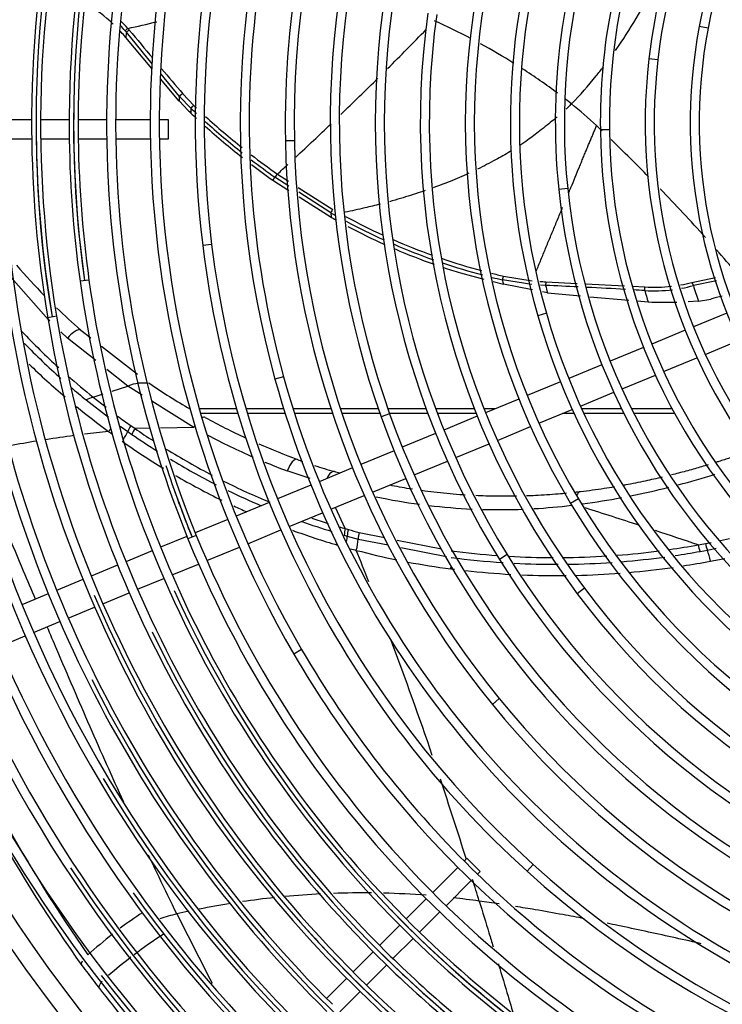
# Model space of a CAD drawing. Units: millimetres. Extents: x -2049 to 9535, y -1748 to 6561.
# Drawn here: x 4118 to 4305, y 1289 to 1552 of the extents above; entities that cross this region are included whole.
import ezdxf

# ---------------------------------------------------------------- set-up
doc = ezdxf.new("R2010")
doc.units = ezdxf.units.MM
for name, color, linetype in [('CSST00012', 7, 'Continuous'), ('SVSM00001_GRIGLI', 7, 'Continuous'), ('SVSM00001_PALE', 7, 'Continuous'), ('SVSM00001_PIASTR', 7, 'Continuous')]:
    doc.layers.add(name, color=color, linetype=linetype)

msp = doc.modelspace()

# ---------------------------------------------------------------- linework, layer by layer
at = {"layer": 'CSST00012', "color": 7, "linetype": 'Continuous'}
for p, q in [((4175.988, 1447.77), (4166.042, 1447.77)), ((4188.551, 1447.77), (4178.491, 1447.77)), ((4201.151, 1447.77), (4191.065, 1447.77)), ((4213.795, 1447.77), (4203.678, 1447.77)), ((4226.538, 1447.77), (4216.335, 1447.77)), ((4239.397, 1447.77), (4229.096, 1447.77)), ((4244.895, 1447.77), (4241.976, 1447.77)), ((4278.634, 1447.77), (4268.024, 1447.77)), ((4292.122, 1447.77), (4281.311, 1447.77)), ((4176.348, 1446.561), (4166.389, 1446.561)), ((4188.929, 1446.561), (4178.855, 1446.561)), ((4201.55, 1446.561), (4191.447, 1446.561)), ((4214.216, 1446.561), (4204.081, 1446.561)), ((4226.986, 1446.561), (4216.761, 1446.561)), ((4239.874, 1446.561), (4229.55, 1446.561)), ((4265.938, 1446.561), (4262.88, 1446.561)), ((4279.232, 1446.561), (4268.583, 1446.561)), ((4292.777, 1446.561), (4281.919, 1446.561))]:
    msp.add_line(p, q, dxfattribs=at)
at = {"layer": 'SVSM00001_GRIGLI', "color": 7, "linetype": 'Continuous'}
for p, q in [((4301.681, 1549.325), (4299.322, 1549.77)), ((4288.292, 1540.881), (4285.907, 1541.153)), ((4121.353, 1524.857), (4113.746, 1524.857)), ((4131.359, 1524.857), (4123.753, 1524.857)), ((4141.35, 1524.857), (4133.759, 1524.857)), ((4152.97, 1524.857), (4143.75, 1524.857)), ((4157.873, 1524.857), (4155.37, 1524.857)), ((4157.873, 1519.857), (4157.873, 1524.857)), ((4275.371, 1522.27), (4272.971, 1522.243)), ((4113.77, 1519.857), (4121.378, 1519.857)), ((4123.778, 1519.857), (4131.384, 1519.857)), ((4133.784, 1519.857), (4141.377, 1519.857)), ((4143.777, 1519.857), (4153.005, 1519.857)), ((4155.405, 1519.857), (4157.873, 1519.857)), ((4191.409, 1519.314), (4189.01, 1519.265)), ((4264.264, 1506.573), (4261.876, 1506.329)), ((4169.342, 1491.662), (4166.96, 1491.371)), ((4136.649, 1482.16), (4134.272, 1481.827)), ((4128.012, 1472.496), (4125.645, 1472.098)), ((4258.572, 1473.287), (4256.266, 1472.623)), ((4306.664, 1473.356), (4297.79, 1469.68)), ((4295.573, 1468.761), (4286.699, 1465.086)), ((4300.951, 1462.33), (4309.831, 1466.008)), ((4284.481, 1464.167), (4275.608, 1460.492)), ((4289.851, 1457.732), (4298.732, 1461.411)), ((4273.39, 1459.573), (4264.536, 1455.905)), ((4188.541, 1456.345), (4186.227, 1455.708)), ((4278.753, 1453.135), (4287.632, 1456.813)), ((4262.318, 1454.987), (4253.475, 1451.324)), ((4251.258, 1450.406), (4242.39, 1446.733)), ((4267.671, 1448.545), (4276.534, 1452.216)), ((4256.606, 1443.962), (4265.453, 1447.626)), ((4216.793, 1446.471), (4214.532, 1445.666)), ((4240.173, 1445.814), (4231.28, 1442.131)), ((4245.52, 1439.37), (4254.388, 1443.043)), ((4229.063, 1441.212), (4220.182, 1437.534)), ((4234.407, 1434.767), (4243.302, 1438.451)), ((4217.964, 1436.615), (4209.117, 1432.95)), ((4206.9, 1432.032), (4198.024, 1428.356)), ((4223.301, 1430.166), (4232.189, 1433.848)), ((4212.237, 1425.584), (4221.083, 1429.248)), ((4195.807, 1427.437), (4186.914, 1423.753)), ((4201.142, 1420.988), (4210.019, 1424.665)), ((4184.696, 1422.835), (4175.869, 1419.178)), ((4267.111, 1423.809), (4265.051, 1422.578)), ((4190.029, 1416.385), (4198.924, 1420.069)), ((4173.651, 1418.26), (4164.991, 1414.673)), ((4162.773, 1413.754), (4155.738, 1410.84)), ((4165.257, 1414.017), (4163.034, 1413.111)), ((4178.979, 1411.808), (4187.811, 1415.466)), ((4168.089, 1407.297), (4176.761, 1410.889)), ((4153.521, 1409.922), (4146.498, 1407.013)), ((4248.096, 1408.884), (4246.054, 1407.623)), ((4144.28, 1406.094), (4137.258, 1403.185)), ((4158.839, 1403.465), (4165.871, 1406.378)), ((4135.04, 1402.267), (4128.018, 1399.358)), ((4149.597, 1399.637), (4156.621, 1402.547)), ((4125.801, 1398.44), (4118.785, 1395.534)), ((4140.356, 1395.809), (4147.379, 1398.719)), ((4268.716, 1399.914), (4266.794, 1398.477)), ((4131.114, 1391.982), (4138.138, 1394.891)), ((4121.879, 1388.156), (4128.897, 1391.063)), ((4112.644, 1384.331), (4119.662, 1387.238)), ((4193.327, 1383.576), (4191.253, 1382.369)), ((4246.039, 1370.466), (4244.178, 1368.951)), ((4237.395, 1327.872), (4236.673, 1327.15)), ((4240.931, 1324.336), (4237.395, 1327.872)), ((4234.976, 1325.453), (4228.272, 1318.748)), ((4240.233, 1323.639), (4240.931, 1324.336)), ((4255.074, 1326.191), (4253.462, 1324.412)), ((4231.827, 1315.232), (4238.536, 1321.941)), ((4226.575, 1317.051), (4221.211, 1311.688)), ((4224.766, 1308.171), (4230.13, 1313.535)), ((4219.514, 1309.991), (4214.139, 1304.615)), ((4217.693, 1301.098), (4223.069, 1306.474)), ((4212.442, 1302.918), (4207.07, 1297.546)), ((4210.624, 1294.029), (4215.996, 1299.401)), ((4205.373, 1295.849), (4199.995, 1290.471)), ((4203.548, 1286.953), (4208.927, 1292.332))]:
    msp.add_line(p, q, dxfattribs=at)
msp.add_circle((4435.416, 1522.357), 387, dxfattribs=at)
for centre, radius, start, end in [((4435.416, 1522.357), 382, 337.5, 247.50073), ((4436.04, 1523.891), 332.282, 145.1255, 180.04661), ((4435.98, 1523.884), 322.235, 145.60687, 187.6169), ((4436.089, 1523.872), 302.332, 143.10799, 180.28488), ((4435.985, 1523.898), 312.233, 144.99223, 189.47555), ((4435.892, 1523.939), 342.133, 150.26998, 180.24919), ((4435.83, 1524.276), 244.471, 139.3392, 181.16304), ((4436.034, 1524.203), 268.67, 146.33573, 186.95664), ((4436.04, 1523.891), 334.682, 157.5, 180.25659), ((4435.434, 1524.326), 256.081, 150.28605, 195.39482), ((4435.98, 1523.884), 324.635, 157.5, 180.26113), ((4435.985, 1523.898), 314.633, 157.5, 180.28486), ((4436.089, 1523.872), 304.732, 157.5, 180.30024), ((4435.604, 1523.981), 291.856, 156.68044, 202.13404), ((4436.596, 1523.946), 149.268, 128.62416, 173.4857), ((4436.376, 1524.086), 161.015, 135.32445, 180.64612), ((4436.694, 1523.864), 137.393, 124.25179, 169.32075), ((4435.604, 1523.981), 294.256, 157.5, 180.31229), ((4435.473, 1523.923), 332.949, 161.44722, 190.10145), ((4435.323, 1523.941), 322.81, 160.85332, 187.64271), ((4435.521, 1523.925), 302.995, 159.37947, 187.95526), ((4436.034, 1524.203), 271.07, 157.5, 186.95664), ((4436.117, 1524.183), 172.753, 143.71648, 185.85053), ((4435.406, 1523.936), 312.888, 161.14115, 189.50001), ((4435.434, 1524.326), 258.481, 157.5, 195.39482), ((4435.83, 1524.276), 246.871, 157.5, 181.16304), ((4435.625, 1524.294), 234.659, 159.52201, 199.5769), ((4435.625, 1524.294), 232.259, 159.52201, 199.5769), ((4435.836, 1524.292), 184.455, 154.13073, 196.05244), ((4435.836, 1524.292), 186.855, 157.5, 196.05244), ((4436.117, 1524.183), 175.153, 157.5, 185.85053), ((4436.376, 1524.086), 163.415, 157.5, 180.64612), ((4436.596, 1523.946), 151.668, 157.5, 173.4857), ((4435.34, 1524.336), 282.37, 169.41502, 180.39823), ((4436.694, 1523.864), 139.793, 157.5, 169.32075), ((4435.34, 1524.336), 279.97, 169.41502, 180.38737), ((4435.378, 1524.335), 198.409, 166.0606, 210.85494), ((4435.378, 1524.335), 196.009, 166.0606, 210.85494), ((4434.853, 1524.218), 221.9, 171.10005, 211.69809), ((4434.853, 1524.218), 219.5, 171.10005, 211.69809), ((4435.163, 1524.317), 210.2, 172.05458, 216.77459), ((4435.163, 1524.317), 207.8, 172.05458, 216.77459), ((4434.783, 1524.225), 137.848, 169.32075, 214.96586), ((4434.783, 1524.225), 135.448, 169.32075, 214.96586), ((4434.635, 1524.17), 149.695, 173.4857, 218.88319), ((4434.635, 1524.17), 147.295, 173.4857, 218.88319), ((4435.954, 1524), 303.396, 178.98926, 187.95798), ((4435.985, 1523.898), 314.633, 180.28486, 189.47603), ((4436.089, 1523.872), 304.732, 180.30024, 187.93067), ((4436.089, 1523.872), 302.332, 180.28488, 187.93018), ((4435.604, 1523.981), 294.256, 180.31229, 202.13456), ((4435.34, 1524.336), 282.37, 180.39823, 210.18331), ((4435.34, 1524.336), 279.97, 180.38737, 210.18331), ((4434.432, 1524.064), 161.471, 180.64612, 226.46106), ((4434.432, 1524.064), 159.071, 180.64612, 226.46106), ((4435.843, 1524.024), 313.295, 180.60183, 189.5027), ((4434.976, 1524.258), 246.017, 181.16304, 219.14527), ((4434.976, 1524.258), 243.617, 181.16304, 219.14527), ((4434.314, 1523.998), 173.341, 185.85053, 228.38872), ((4434.314, 1523.998), 170.941, 185.85053, 228.38872), ((4434.294, 1523.99), 269.317, 186.95664, 227.82121), ((4434.294, 1523.99), 266.917, 186.95664, 227.82121), ((4434.365, 1523.632), 302.991, 187.93067, 225.30287), ((4434.365, 1523.632), 300.591, 187.93017, 225.30078), ((4434.409, 1523.674), 323.051, 187.61737, 225.24783), ((4434.409, 1523.674), 320.651, 187.6169, 229.81559), ((4434.359, 1523.627), 312.985, 189.47603, 225.2815), ((4434.359, 1523.627), 310.585, 189.47555, 225.3028), ((4434.084, 1523.788), 185.033, 196.05244, 238.35315), ((4434.084, 1523.788), 182.633, 196.05244, 238.35315), ((4434.293, 1523.58), 332.907, 190.07914, 225.28711), ((4434.293, 1523.58), 330.507, 190.07869, 225.23533), ((4434.369, 1524.033), 257.376, 195.39482, 242.01872), ((4434.369, 1524.033), 254.976, 195.39482, 242.01872), ((4433.964, 1523.703), 232.895, 199.5769, 239.91219), ((4433.964, 1523.703), 230.495, 199.5769, 239.91219), ((4434.228, 1523.508), 342.814, 194.52683, 225.27144), ((4434.228, 1523.508), 340.414, 194.52639, 225.24838), ((4435.17, 1524.075), 292.67, 198.19733, 202.18336), ((4436.074, 1523.887), 293.475, 199.26499, 202.08268), ((4433.704, 1523.334), 196.458, 210.85494, 256.05199), ((4433.704, 1523.334), 194.058, 210.85494, 256.05199), ((4434.184, 1523.456), 362.746, 196.94244, 225.26519), ((4434.184, 1523.456), 360.346, 196.94202, 241.71095), ((4434.112, 1523.374), 290.245, 202.13404, 225.32112), ((4434.112, 1523.374), 292.645, 202.13456, 225.32551), ((4433.995, 1523.689), 218.491, 211.69809, 252.65075), ((4434.15, 1523.423), 352.704, 199.32935, 225.26986), ((4434.15, 1523.423), 350.304, 199.32892, 225.27285), ((4433.995, 1523.689), 220.891, 211.69809, 252.65075), ((4433.888, 1523.279), 321.232, 202.93192, 229.84142), ((4433.929, 1523.271), 301.26, 204.28631, 233.01029), ((4433.617, 1523.161), 208.27, 216.77459, 261.8699), ((4433.617, 1523.161), 205.87, 216.77459, 261.8699), ((4433.925, 1523.251), 311.245, 205.70157, 234.19541), ((4434.101, 1523.368), 370.232, 202.35805, 244.32487), ((4433.786, 1523.432), 280.573, 210.18331, 225.36542), ((4433.786, 1523.432), 278.173, 210.18331, 225.45204), ((4434.101, 1523.368), 372.632, 202.35846, 225.25258), ((4433.874, 1523.205), 331.179, 206.4791, 235.27107), ((4433.601, 1523.139), 244.244, 219.14527, 257.38444), ((4433.601, 1523.139), 241.844, 219.14527, 257.38444), ((4433.824, 1523.092), 341.068, 210.66815, 239.00628), ((4433.804, 1523.028), 361.008, 213.19861, 241.73202), ((4433.786, 1523.432), 278.173, 225.45204, 251.19216), ((4433.703, 1523.338), 268.437, 227.82121, 269.06963), ((4433.703, 1523.338), 266.037, 227.82121, 269.06963), ((4433.786, 1523.432), 280.573, 225.36542, 251.19216), ((4433.789, 1522.98), 350.967, 215.59596, 244.15004), ((4434.112, 1523.374), 290.245, 225.32112, 247.8131), ((4434.18, 1523.627), 301.657, 223.99771, 233.01301), ((4434.112, 1523.374), 292.645, 225.32551, 247.81362), ((4434.202, 1523.67), 321.695, 221.39949, 229.84355), ((4434.365, 1523.632), 302.991, 225.30287, 232.98569), ((4434.365, 1523.632), 300.591, 225.30078, 232.98519), ((4434.359, 1523.627), 312.985, 225.2815, 234.17141), ((4434.172, 1523.617), 311.649, 225.2548, 234.19808), ((4434.359, 1523.627), 310.585, 225.3028, 234.17092), ((4433.7, 1522.857), 370.818, 217.59471, 244.3467), ((4434.409, 1523.674), 323.051, 225.24783, 229.81606)]:
    msp.add_arc(centre, radius, start, end, dxfattribs=at)
at = {"layer": 'SVSM00001_PALE', "color": 7, "linetype": 'Continuous'}
for p, q in [((4146.482, 1546.857), (4146.087, 1547.327)), ((4146.308, 1548.629), (4146.264, 1548.682)), ((4146.617, 1548.279), (4146.308, 1548.629)), ((4146.603, 1548.245), (4146.617, 1548.279)), ((4153.526, 1539.878), (4146.603, 1548.245)), ((4146.992, 1549.278), (4147.358, 1548.865)), ((4153.395, 1538.622), (4146.482, 1546.857)), ((4160.74, 1531.16), (4155.852, 1537.067)), ((4160.703, 1529.917), (4155.74, 1535.829)), ((4161.635, 1531.842), (4164.56, 1528.73)), ((4160.766, 1529.843), (4160.703, 1529.917)), ((4163.815, 1528.023), (4160.74, 1531.16)), ((4163.009, 1527.453), (4160.766, 1529.843)), ((4185.698, 1508.771), (4189.96, 1506.065)), ((4189.913, 1507.237), (4186.21, 1509.594)), ((4186.879, 1510.421), (4189.861, 1508.526)), ((4192.445, 1506.885), (4201.685, 1501.015)), ((4201.086, 1500.128), (4192.548, 1505.56)), ((4192.642, 1504.361), (4201.204, 1498.923)), ((4201.086, 1500.128), (4201.204, 1498.923)), ((4125.856, 1471.544), (4115.19, 1483.611)), ((4235.687, 1484.048), (4241.916, 1482.395)), ((4244.43, 1481.727), (4247.109, 1481.016)), ((4254.669, 1480.974), (4246.852, 1482.204)), ((4247.164, 1483.2), (4254.8, 1481.945)), ((4258.425, 1481.678), (4258.381, 1480.722)), ((4258.425, 1481.678), (4266.776, 1481.25)), ((4297.344, 1481.53), (4303.639, 1482.846)), ((4303.954, 1481.984), (4297.773, 1480.692)), ((4254.91, 1479.505), (4247.109, 1481.016)), ((4258.381, 1480.722), (4257.048, 1480.813)), ((4258.859, 1478.74), (4257.511, 1479.001)), ((4269.119, 1481.129), (4279.372, 1480.603)), ((4281.579, 1480.49), (4284.873, 1480.321)), ((4284.811, 1479.333), (4284.873, 1480.321)), ((4258.859, 1478.74), (4267.691, 1477.942)), ((4270.181, 1477.717), (4280.529, 1476.782)), ((4282.782, 1476.578), (4285.707, 1476.314)), ((4299.108, 1476.514), (4296.379, 1476.331)), ((4299.108, 1476.514), (4302.441, 1477.09)), ((4126.179, 1471.232), (4125.856, 1471.544)), ((4134.075, 1468.92), (4134.469, 1468.774)), ((4134.469, 1468.774), (4134.431, 1468.816)), ((4134.469, 1468.774), (4137.096, 1466.735)), ((4130.95, 1466.632), (4129.172, 1468.346)), ((4138.454, 1460.663), (4130.948, 1466.629)), ((4139.937, 1464.531), (4149.536, 1457.082)), ((4147.031, 1453.846), (4141.411, 1458.313)), ((4142.789, 1452.498), (4147.03, 1453.846)), ((4150.85, 1451.442), (4147.033, 1453.847)), ((4152.821, 1454.53), (4152.858, 1454.504)), ((4135.877, 1450.169), (4141.833, 1445.544)), ((4137.746, 1450.896), (4140.445, 1451.753)), ((4137.746, 1450.896), (4141.24, 1448.199)), ((4164.597, 1442.781), (4153.403, 1449.834)), ((4144.999, 1443.175), (4146.967, 1441.757)), ((4147.815, 1443.301), (4148.916, 1442.53)), ((4152.912, 1442.594), (4148.916, 1442.53)), ((4164.597, 1442.781), (4155.699, 1442.639)), ((4146.967, 1441.757), (4148.079, 1440.981)), ((4195.592, 1429.161), (4189.519, 1431.22)), ((4204.983, 1415.828), (4202.4, 1421.509)), ((4204.692, 1414.094), (4205.511, 1413.859)), ((4204.982, 1415.827), (4205.795, 1415.595)), ((4205.511, 1413.859), (4208.413, 1413.06)), ((4208.67, 1414.801), (4215.407, 1413.462)), ((4208.413, 1413.06), (4216.395, 1411.477)), ((4218.799, 1412.787), (4230.65, 1410.431)), ((4219.756, 1410.81), (4231.926, 1408.397)), ((4301.027, 1411.872), (4302.477, 1412.17)), ((4305.045, 1412.699), (4307.413, 1413.187)), ((4299.541, 1409.75), (4301.5, 1410.114)), ((4301.5, 1410.114), (4303.836, 1410.594))]:
    msp.add_line(p, q, dxfattribs=at)
for centre, radius, start, end in [((4116.207, 1521.928), 39.216, 46.68159, 59.77116), ((4117.721, 1525.092), 37.03, 39.57381, 42.4194), ((4116.918, 1522.842), 40.042, 41.31591, 44.9991), ((4033.792, 2058.612), 521.761, 282.53052, 283.39841), ((4156.409, 1390.719), 176.128, 62.24077, 65.74221), ((4116.207, 1521.928), 39.216, 40.36684, 42.82215), ((4151.334, 1543.227), 7.448, 125.65612, 132.90219), ((4435.416, 1522.357), 289.971, 174.87786, 175.15315), ((4151.264, 1543.157), 6.916, 124.38901, 132.21678), ((7491.394, 4339.008), 4355.167, 219.84041, 219.970034), ((3509.773, 2246.252), 999.96, 314.952415, 315.787746), ((4156.409, 1390.719), 176.128, 57.9277, 61.2774), ((7491.394, 4339.008), 4355.167, 220.017398, 220.132691), ((4156.409, 1390.719), 176.128, 53.32054, 57.0451), ((3509.773, 2246.252), 999.96, 313.950991, 314.744647), ((4435.416, 1522.357), 274.817, 178.16437, 178.42358), ((4156.409, 1390.719), 176.128, 51.82595, 52.4663), ((4163.337, 1405.405), 160.343, 47.35282, 50.5287), ((4288.231, 1658.838), 181.5, 226.37599, 226.71578), ((4435.416, 1522.357), 271.66, 178.80489, 179.0814), ((4302.049, 1673.191), 201.423, 226.65367, 227.24966), ((4301.611, 1672.648), 199.76, 226.38502, 226.96856), ((4301.297, 1672.653), 198.522, 226.4667, 226.75506), ((4301.611, 1672.648), 199.76, 227.88311, 231.58726), ((4301.297, 1672.653), 198.522, 227.70061, 231.40824), ((3509.773, 2246.252), 999.96, 313.003744, 313.742756), ((4302.049, 1673.191), 201.423, 228.129, 231.81588), ((3914.829, 1146.759), 519.002, 46.29731, 46.51824), ((3914.829, 1146.759), 519.002, 44.36748, 45.92491), ((4301.297, 1672.653), 198.522, 232.29548, 234.80566), ((4301.611, 1672.648), 199.76, 232.46668, 234.71099), ((4302.049, 1673.191), 201.423, 232.68407, 234.71492), ((3509.773, 2246.252), 999.96, 312.620021, 312.836712), ((4189.66, 1507.485), 4.044, 133.45507, 148.57097), ((3914.829, 1146.759), 519.002, 41.92646, 43.88052), ((4204.585, 1498.411), 3.897, 138.06953, 153.86439), ((4290.186, 1656.318), 179.816, 240.29718, 240.77557), ((4284.94, 1645.636), 168.927, 240.28442, 240.75556), ((4284.263, 1644.821), 165.824, 241.46188, 245.32874), ((4284.596, 1645.942), 168.032, 241.80613, 245.65053), ((4284.94, 1645.636), 168.927, 242.02313, 245.7381), ((4284.263, 1644.821), 165.824, 246.34781, 250.25084), ((4284.596, 1645.942), 168.032, 246.63976, 250.4971), ((4284.94, 1645.636), 168.927, 246.74336, 250.54406), ((3914.829, 1146.759), 519.002, 40.52993, 41.43184), ((4284.263, 1644.821), 165.824, 251.17964, 254.97691), ((4254.243, 1604.445), 180.97, 220.83767, 224.3411), ((4284.596, 1645.942), 168.032, 251.37345, 255.15716), ((4284.94, 1645.636), 168.927, 251.37377, 253.04847), ((4284.263, 1644.821), 165.824, 255.92401, 257.07196), ((4284.596, 1645.942), 168.032, 256.07436, 257.01919), ((4435.417, 1522.357), 192.793, 192.02097, 192.38227), ((4261.32, 1545.775), 64.162, 265.96222, 267.41398), ((4435.418, 1522.357), 181.866, 193.23416, 193.87651), ((4287.149, 1519.539), 40.274, 266.67288, 277.21767), ((4435.416, 1522.357), 156.63, 195.94323, 197.09535), ((4287.532, 1517.822), 37.595, 265.94384, 276.69105), ((4287.532, 1517.822), 37.595, 280.43438, 285.12968), ((4287.149, 1519.539), 40.274, 280.64264, 285.29607), ((4435.416, 1522.357), 143.811, 196.84125, 198.58862), ((4324.57, 1392.433), 87.501, 102.61082, 104.6494), ((4254.243, 1604.445), 180.97, 225.77863, 228.54316), ((4290.711, 1682.863), 206.61, 268.61209, 270.72554), ((4135.345, 1464.67), 4.497, 113.22529, 128.6076), ((4134.16, 1467.425), 1.497, 93.229, 113.11285), ((4134.12, 1468.407), 0.515, 52.74868, 94.93921), ((4259.653, 1602.06), 194.196, 223.49077, 227.54266), ((4139.417, 1459.606), 11.002, 139.52385, 140.324), ((4138.799, 1460.187), 10.155, 128.05559, 139.75552), ((4259.567, 1601.601), 195.526, 224.21008, 228.16313), ((4262.376, 1605.341), 203.185, 225.77448, 229.44827), ((4259.653, 1602.06), 194.196, 228.51092, 231.11548), ((4259.567, 1601.601), 195.526, 229.20344, 230.75805), ((4151.087, 1444.361), 10.316, 80.31525, 113.15115), ((4255.185, 1605.385), 182.305, 235.8412, 239.84294), ((4141.818, 1437.651), 13.857, 107.08978, 115.3879), ((4262.376, 1605.341), 203.185, 230.57825, 233.62956), ((4260.452, 1603.107), 195.512, 233.54716, 234.82248), ((4254.85, 1604.794), 181.625, 241.30803, 245.09857), ((4155.288, 1438.193), 9.052, 145.65178, 156.81565), ((4156.419, 1437.474), 9.048, 146.02504, 157.19357), ((4258.189, 1599.753), 191.467, 235.20022, 236.93044), ((4176.328, 1110.851), 332.674, 97.54714, 98.85253), ((4176.328, 1110.851), 332.674, 95.9425, 97.05545), ((4259.338, 1600.939), 197.839, 233.58172, 233.93186), ((4258.385, 1600.195), 193.692, 235.28524, 237.71047), ((4253.816, 1602.471), 182.923, 242.13538, 246.34149), ((4176.328, 1110.851), 332.674, 99.26194, 100.53362), ((4257.656, 1598.243), 194.667, 234.82041, 238.68589), ((4258.189, 1599.753), 191.467, 238.18773, 242.41342), ((4254.85, 1604.794), 181.625, 246.32692, 249.82984), ((4258.385, 1600.195), 193.692, 238.90299, 243.03731), ((4253.816, 1602.471), 182.923, 247.39183, 249.42118), ((4247.48, 1587.453), 162.869, 250.16005, 250.70002), ((4247.48, 1587.453), 162.869, 251.85956, 253.80624), ((4257.656, 1598.243), 194.667, 239.79789, 243.92006), ((4240.364, 1629.52), 208.95, 284.80301, 287.57285), ((4258.189, 1599.753), 191.467, 243.41559, 247.48537), ((4240.364, 1629.52), 208.95, 281.22569, 284.0846), ((4258.385, 1600.195), 193.692, 244.06525, 246.95882), ((4246.054, 1580.538), 159.642, 258.12799, 262.32856), ((4240.364, 1629.52), 208.95, 277.66643, 280.54394), ((4257.656, 1598.243), 194.667, 244.9589, 246.06462), ((4246.054, 1580.538), 159.642, 263.22283, 267.38184), ((4246.054, 1580.538), 159.642, 273.30877, 276.92277), ((3465.914, -1084.405), 2631.306, 71.900578, 72.229523), ((4258.189, 1599.753), 191.467, 251.06617, 252.43865), ((4246.054, 1580.538), 159.642, 268.37705, 272.2831), ((4258.385, 1600.195), 193.692, 250.38098, 252.8947), ((4258.189, 1599.753), 191.467, 253.3403, 253.86585), ((4257.656, 1598.243), 194.667, 249.94865, 253.66826), ((4213.033, 1413.587), 8.357, 164.45024, 176.52309), ((4191.348, 1414.94), 14.21, 349.61173, 355.63617), ((4213.87, 1413.384), 8.373, 164.68989, 176.74582), ((4261.81, 1612.848), 205.052, 254.14677, 254.9803), ((3465.914, -1084.405), 2631.306, 71.540375, 71.80296), ((4261.049, 1621.768), 213.667, 278.17097, 280.2532), ((4265.849, 1597.24), 188.677, 280.14461, 280.74539), ((4307.006, 1412.636), 8.004, 188.06317, 201.13335), ((4249.182, 1566.938), 162.237, 254.70345, 255.26227), ((3156.238, 989.302), 1132.711, 21.346254, 21.804593), ((4257.683, 1597.077), 193.548, 255.09816, 258.39398), ((4261.23, 1621.402), 215.092, 262.50911, 266.21438), ((4261.049, 1621.768), 213.667, 262.51295, 265.86254), ((4261.049, 1621.768), 213.667, 266.676, 269.81754), ((4261.049, 1621.768), 213.667, 270.47061, 273.67106), ((4261.049, 1621.768), 213.667, 274.40652, 277.4149), ((4261.23, 1621.402), 215.092, 274.63891, 277.71992), ((4261.23, 1621.402), 215.092, 278.46012, 280.25984), ((4257.683, 1597.077), 193.548, 259.25568, 262.70399), ((4261.23, 1621.402), 215.092, 267.0141, 270.13417), ((4261.23, 1621.402), 215.092, 270.78953, 273.962), ((4261.26, 1623.867), 220.575, 275.01621, 278.10447), ((4261.26, 1623.867), 220.575, 278.81348, 280.72273), ((4270.341, 1579.937), 175.724, 280.47854, 281.76031), ((4261.26, 1623.867), 220.575, 262.66618, 262.9146), ((4261.26, 1623.867), 220.575, 263.68128, 266.8396), ((4261.26, 1623.867), 220.575, 267.60384, 270.67197), ((4261.26, 1623.867), 220.575, 271.36893, 274.41848), ((3156.238, 989.302), 1132.711, 18.853489, 20.49792), ((4438.639, 1514.96), 369.676, 201.87095, 215.15158), ((4441.334, 1518.923), 377.115, 202.28395, 215.61779), ((3156.238, 989.302), 1132.711, 17.3762, 18.514948), ((3156.238, 989.302), 1132.711, 16.787918, 17.092471), ((4209.665, 1096.496), 222.141, 96.09845, 98.3109), ((4209.665, 1096.496), 222.141, 92.90442, 95.36274), ((4209.665, 1096.496), 222.141, 89.39918, 92.02552), ((4209.665, 1096.496), 222.141, 85.64419, 88.57503), ((4209.665, 1096.496), 222.141, 81.97614, 83.78094), ((4209.665, 1096.496), 222.141, 102.06363, 102.89538), ((4209.665, 1096.496), 222.141, 99.13334, 101.32074), ((4220.135, 1209.104), 125.169, 123.59499, 126.90691), ((4174.981, 1251.395), 63.413, 103.58177, 107.88746), ((6010.124, 2241.306), 2069.858, 206.645611, 207.218339), ((4220.135, 1209.104), 125.169, 128.10281, 132.00007), ((4229.066, 1195.499), 133.535, 122.9397, 127.00317), ((4229.066, 1195.499), 133.535, 127.47817, 130.7658), ((4338.488, 1449), 252.807, 216.30987, 216.36282), ((4402.764, 1497.191), 333.139, 216.44267, 217.37593), ((4402.764, 1497.191), 333.139, 217.37593, 217.76427), ((4435.416, 1522.357), 374.364, 217.74865, 224.61754), ((4145.41, 1290.495), 6.962, 138.81143, 146.70763)]:
    msp.add_arc(centre, radius, start, end, dxfattribs=at)
for centre, major_axis, ratio, start_param, end_param in [((4161.246, 1531.144), (-0.954, -0.803), 0.284693, 4.0702302, 5.0195946), ((4164.19, 1528.015), (-0.857, -0.906), 0.2274136, 4.0432161, 4.9159825), ((4247.119, 1482.261), (0.28, 1.215), 0.1994492, 0.7348598, 1.663445), ((4297.262, 1480.537), (-0.347, 1.198), 0.4283405, 4.7174671, 5.5549521), ((4145.459, 1445.219), (-2.19, -2.983), 0.3564509, 4.7633124, 4.8577179), ((4165.881, 1442.22), (1.777, 3.246), 0.3773659, 0.0049184, 0.553958), ((4139.985, 1442.828), (3.68, 4.949), 0.3532257, 4.7543476, 4.9121132), ((4165.881, 1442.22), (1.777, 3.246), 0.3773659, 1.4585637, 1.6043036), ((4143.581, 1440.219), (3.564, 5.034), 0.3560538, 4.8288716, 5.2601924), ((4190.946, 1430.834), (-1.276, -3.474), 0.3983506, 3.1408171, 4.7472981), ((4268.079, 1421.979), (0.433, -3.675), 0.4544331, 3.1320937, 3.8690221), ((4210.124, 1414.492), (-0.935, -3.58), 0.4014214, 4.7308211, 5.2259621), ((4205.561, 1410.673), (1.644, 5.944), 0.3945266, 4.7148525, 5.2316767), ((4302.669, 1411.879), (0.689, -3.636), 0.4378549, 4.6315347, 5.1345751), ((4299.55, 1407.172), (1.162, -6.057), 0.4386445, 1.4821565, 1.9920345), ((4230.492, 1405.462), (0.861, 6.107), 0.4276575, 4.7128021, 4.8117823)]:
    msp.add_ellipse(centre, major_axis=major_axis, ratio=ratio, start_param=start_param, end_param=end_param, dxfattribs=at)
for points, knots in [([(4276.983, 1543.378), (4277.259, 1543.77), (4279.432, 1546.89), (4283.242, 1552.943), (4287.935, 1561.852), (4291.524, 1569.756), (4293.632, 1574.644), (4294.387, 1576.424)], [0.22852937, 0.22852937, 0.22852937, 0.22852937, 0.24632613, 0.3694892, 0.49265227, 0.61581533, 0.68597068, 0.68597068, 0.68597068, 0.68597068]), ([(4265.266, 1529.18), (4267.64, 1531.521), (4270.462, 1534.796), (4273.144, 1538.205), (4273.773, 1539.023)], [0, 0, 0, 0, 0.12316307, 0.16153009, 0.16153009, 0.16153009, 0.16153009]), ([(4265.266, 1529.18), (4264.969, 1528.871), (4264.489, 1528.372), (4263.987, 1527.889), (4263.793, 1527.707)], [0, 0, 0, 0, 0.019592581, 0.031673513, 0.031673513, 0.031673513, 0.031673513]), ([(4261.445, 1525.652), (4261.122, 1525.381), (4260.236, 1524.65), (4258.701, 1523.403), (4256.434, 1521.592), (4254.031, 1519.775), (4252.219, 1518.528), (4251.518, 1518.063)], [0.07869574, 0.07869574, 0.07869574, 0.07869574, 0.09771507, 0.13047265, 0.1678822, 0.22868853, 0.26613698, 0.26613698, 0.26613698, 0.26613698]), ([(4264.592, 1505.541), (4264.775, 1505.981), (4265.698, 1508.205), (4266.806, 1510.885), (4267.906, 1513.561), (4268.411, 1514.81), (4268.901, 1516.017), (4269.38, 1517.181), (4269.849, 1518.301), (4270.304, 1519.381), (4270.744, 1520.421), (4271.167, 1521.426), (4271.573, 1522.395), (4271.837, 1523.031), (4271.967, 1523.343)], [0.59207396, 0.59207396, 0.59207396, 0.59207396, 0.62342002, 0.74993225, 0.77951751, 0.80806174, 0.83554799, 0.86196522, 0.88733477, 0.91170374, 0.93511682, 0.95761392, 0.97923073, 1, 1, 1, 1]), ([(4249.276, 1516.637), (4249.16, 1516.567), (4247.785, 1515.734), (4244.801, 1514.066), (4241.867, 1512.541), (4240.233, 1511.74)], [0.30541308, 0.30541308, 0.30541308, 0.30541308, 0.31140578, 0.3763933, 0.45511258, 0.45511258, 0.45511258, 0.45511258]), ([(4237.894, 1510.627), (4236.261, 1509.875), (4233.136, 1508.531), (4229.931, 1507.32), (4228.418, 1506.775)], [0.49235585, 0.49235585, 0.49235585, 0.49235585, 0.56971962, 0.63781648, 0.63781648, 0.63781648, 0.63781648]), ([(4226.233, 1506.008), (4225.846, 1505.875), (4223.686, 1505.141), (4220.532, 1504.135), (4217.737, 1503.334), (4216.746, 1503.061)], [0.67046776, 0.67046776, 0.67046776, 0.67046776, 0.6877934, 0.76681594, 0.81004688, 0.81004688, 0.81004688, 0.81004688]), ([(4214.362, 1502.423), (4212.969, 1502.062), (4209.826, 1501.291), (4206.677, 1500.611), (4204.929, 1500.238)], [0.84459548, 0.84459548, 0.84459548, 0.84459548, 0.90506207, 0.98054512, 0.98054512, 0.98054512, 0.98054512]), ([(4255.96, 1484.74), (4255.987, 1484.805), (4256.221, 1485.368), (4256.662, 1486.432), (4257.286, 1487.941), (4257.912, 1489.458), (4258.54, 1490.979), (4259.17, 1492.505), (4259.802, 1494.032), (4260.437, 1495.561), (4261.075, 1497.09), (4261.714, 1498.621), (4262.324, 1500.083), (4262.721, 1501.039), (4262.905, 1501.481)], [0.07384898, 0.07384898, 0.07384898, 0.07384898, 0.07892593, 0.11817683, 0.15726667, 0.19618092, 0.23490485, 0.27342231, 0.311717, 0.34978682, 0.38763981, 0.42528568, 0.46273896, 0.4948305, 0.4948305, 0.4948305, 0.4948305]), ([(4122.385, 1396.993), (4121.332, 1399.484), (4118.807, 1405.464), (4114.806, 1414.946), (4110.375, 1425.452), (4107.412, 1432.478), (4105.892, 1435.982)], [0.6903347, 0.6903347, 0.6903347, 0.6903347, 0.75, 0.83333333, 0.91666667, 1, 1, 1, 1]), ([(4313.561, 1436.801), (4313.3, 1436.707), (4312.202, 1436.311), (4310.19, 1435.601), (4307.44, 1434.668), (4305.275, 1433.965), (4304.025, 1433.57), (4303.773, 1433.491)], [0.10918649, 0.10918649, 0.10918649, 0.10918649, 0.12446303, 0.17342234, 0.2268446, 0.28508558, 0.29985897, 0.29985897, 0.29985897, 0.29985897]), ([(4301.698, 1432.852), (4301.556, 1432.809), (4300.23, 1432.409), (4297.612, 1431.647), (4294.502, 1430.802), (4292.576, 1430.308), (4291.941, 1430.149)], [0.34027738, 0.34027738, 0.34027738, 0.34027738, 0.34856476, 0.41776572, 0.49326834, 0.53035402, 0.53035402, 0.53035402, 0.53035402]), ([(4202.058, 1431.046), (4201.885, 1431.098), (4201.675, 1431.076), (4201.207, 1430.827), (4200.949, 1430.598), (4200.463, 1429.98), (4200.235, 1429.601), (4200.04, 1429.194)], [0, 0, 0, 0, 0.25, 0.25, 0.5, 0.5, 0.7384809, 0.7384809, 0.7384809, 0.7384809]), ([(4289.48, 1429.547), (4287.966, 1429.187), (4284.728, 1428.457), (4281.308, 1427.775), (4279.407, 1427.426), (4279.234, 1427.394)], [0.57823915, 0.57823915, 0.57823915, 0.57823915, 0.66661439, 0.76685235, 0.77688417, 0.77688417, 0.77688417, 0.77688417]), ([(4222.888, 1426.341), (4222.617, 1426.383), (4220.59, 1426.706), (4218.565, 1427.069), (4216.814, 1427.413)], [0.68115361, 0.68115361, 0.68115361, 0.68115361, 0.693517051, 0.773567366, 0.773567366, 0.773567366, 0.773567366]), ([(4276.755, 1426.959), (4275.845, 1426.806), (4272.819, 1426.319), (4269.787, 1425.906), (4267.662, 1425.656)], [0.82479446, 0.82479446, 0.82479446, 0.82479446, 0.87747911, 1, 1, 1, 1]), ([(4236.959, 1424.786), (4236.468, 1424.818), (4233.684, 1425.011), (4229.817, 1425.384), (4226.441, 1425.822), (4225.358, 1425.974)], [0.4675353, 0.4675353, 0.4675353, 0.4675353, 0.48988573, 0.59428669, 0.64363519, 0.64363519, 0.64363519, 0.64363519]), ([(4250.655, 1424.48), (4250.158, 1424.47), (4247.412, 1424.429), (4243.776, 1424.465), (4240.635, 1424.587), (4239.746, 1424.629)], [0.25950088, 0.25950088, 0.25950088, 0.25950088, 0.28220096, 0.38475795, 0.42522964, 0.42522964, 0.42522964, 0.42522964]), ([(4263.938, 1425.256), (4263.215, 1425.186), (4260.462, 1424.936), (4256.911, 1424.698), (4254.082, 1424.579), (4253.289, 1424.552)], [0.05699536, 0.05699536, 0.05699536, 0.05699536, 0.09019335, 0.18320161, 0.21943107, 0.21943107, 0.21943107, 0.21943107]), ([(4145.895, 1342.929), (4144.402, 1346.193), (4141.396, 1352.844), (4136.93, 1362.963), (4132.473, 1373.256), (4128.673, 1382.155), (4126.352, 1387.622), (4125.503, 1389.626)], [0.25216672, 0.25216672, 0.25216672, 0.25216672, 0.33333333, 0.41666667, 0.5, 0.58333333, 0.6314526, 0.6314526, 0.6314526, 0.6314526]), ([(4160.09, 1313.035), (4158.474, 1316.283), (4155.957, 1321.474), (4153.459, 1326.714), (4152.528, 1328.679)], [0, 0, 0, 0, 0.08333333, 0.13304619, 0.13304619, 0.13304619, 0.13304619]), ([(4240.673, 1316.463), (4241.556, 1313.622), (4242.799, 1309.558), (4244.027, 1305.509), (4244.396, 1304.29)], [0, 0, 0, 0, 0.08333333, 0.11931022, 0.11931022, 0.11931022, 0.11931022]), ([(4268.639, 1311.761), (4266.751, 1312.13), (4262.409, 1312.96), (4256.304, 1314.039), (4252.08, 1314.735), (4250.33, 1315.017)], [0.68566838, 0.68566838, 0.68566838, 0.68566838, 0.75, 0.83333333, 0.89218178, 0.89218178, 0.89218178, 0.89218178]), ([(4299.86, 1305.097), (4299.682, 1305.137), (4297.109, 1305.709), (4292.13, 1306.817), (4284.897, 1308.406), (4279.12, 1309.635), (4275.755, 1310.33), (4274.822, 1310.522)], [0.32712676, 0.32712676, 0.32712676, 0.32712676, 0.33333333, 0.41666667, 0.5, 0.58333333, 0.61527745, 0.61527745, 0.61527745, 0.61527745]), ([(4134.769, 1299.3), (4134.686, 1299.414), (4134.648, 1299.573), (4134.699, 1299.973), (4134.789, 1300.215), (4134.94, 1300.48)], [0, 0, 0, 0, 0.5, 0.5, 1, 1, 1, 1]), ([(4245.788, 1299.676), (4245.808, 1299.612), (4246.674, 1296.732), (4248.169, 1291.737), (4249.629, 1286.825), (4250.254, 1284.713)], [0.16475886, 0.16475886, 0.16475886, 0.16475886, 0.16666667, 0.25, 0.31306335, 0.31306335, 0.31306335, 0.31306335]), ([(4139.405, 1293.172), (4139.224, 1293.405), (4139.291, 1293.818), (4139.59, 1294.316), (4139.59, 1294.317)], [0, 0, 0, 0, 0.9985883, 1, 1, 1, 1])]:
    msp.add_open_spline(points, degree=3, knots=knots, dxfattribs=at)
for points, degree in [([(4185.698, 1508.771), (4185.954, 1509.183), (4186.21, 1509.594)], 2), ([(4267.037, 1480.31), (4264.152, 1480.452), (4261.267, 1480.588), (4258.381, 1480.722)], 3), ([(4279.67, 1479.64), (4276.251, 1479.837), (4272.831, 1480.019), (4269.411, 1480.191)], 3), ([(4284.811, 1479.333), (4283.805, 1479.396), (4282.799, 1479.457), (4281.792, 1479.516)], 3), ([(4203.552, 1430.611), (4203.053, 1430.753), (4202.555, 1430.898), (4202.058, 1431.046)], 3), ([(4267.662, 1425.656), (4267.165, 1425.597), (4266.668, 1425.541), (4266.171, 1425.486)], 3), ([(4245.972, 1315.704), (4244.213, 1315.974), (4242.449, 1316.231), (4240.673, 1316.463)], 3)]:
    msp.add_open_spline(points, degree=degree, dxfattribs=at)
at = {"layer": 'SVSM00001_PIASTR', "color": 7, "linetype": 'Continuous'}
msp.add_arc((4435.416, 1522.357), 408, 206.187, 243.81308, dxfattribs=at)

doc.saveas('drawing.dxf')
